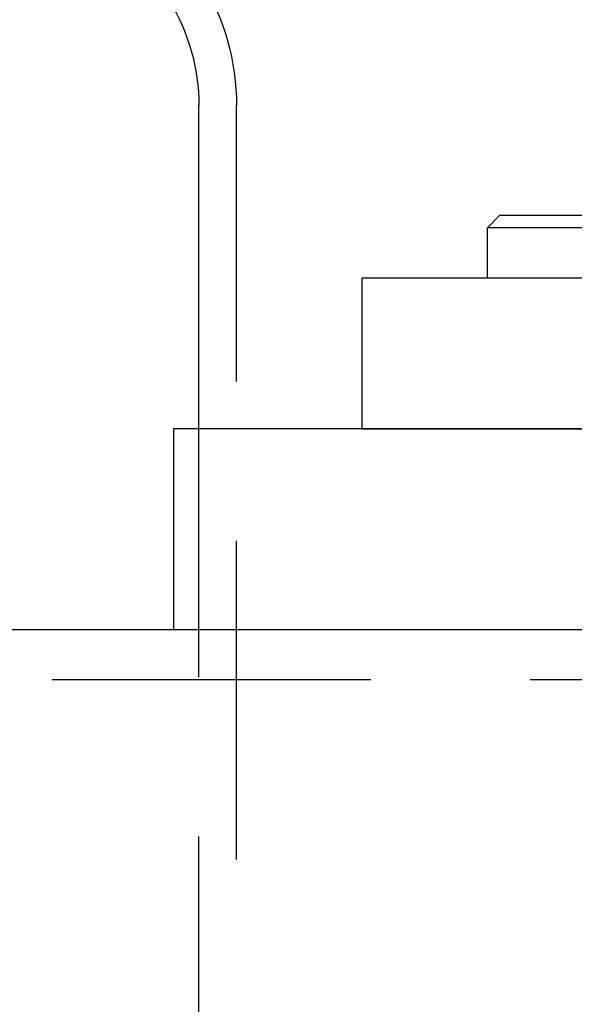
# Model space of a CAD drawing. Extents: x -3188 to -2350, y -746 to 186.
# Drawn here: x -2669 to -2647, y 107 to 146 of the extents above; entities that cross this region are included whole.
import ezdxf

# ---------------------------------------------------------------- set-up
doc = ezdxf.new("R2010")
doc.units = 0
doc.header["$LTSCALE"] = 2
doc.linetypes.add('VERDECKT', pattern=[9.525, 6.35, -3.175])
doc.layers.get('0').update_dxf_attribs({"linetype": 'CONTINUOUS'})
doc.layers.add('STEMPEL', color=3, linetype='CONTINUOUS')

# ---------------------------------------------------------------- blocks, each defined once
blk = doc.blocks.new('A$CC6EF661D')
at = {"extrusion": (-2e-16, 1, -2e-16)}
for p, q in [((261.5, 418.189), (261.5, 431.057)), ((273.5, 426.692), (273, 426.192)), ((273.5, 426.692), (302.5, 426.692)), ((303, 426.192), (273, 426.192)), ((273, 424.192), (273, 426.192)), ((268, 424.187), (268, 418.187)), ((308, 424.187), (268, 424.187)), ((273, 424.192), (303, 424.192)), ((260.5, 410.189), (260.5, 418.189)), ((260.5, 418.189), (268, 418.189)), ((268, 418.187), (308, 418.187)), ((8, 410.192), (260.5, 410.192)), ((260.5, 410.189), (315.5, 410.189))]:
    blk.add_line(p, q, dxfattribs=at)
at = {"color": 1, "linetype": 'VERDECKT', "extrusion": (-2e-16, 1, -2e-16)}
for p, q in [((263, 191.468), (263, 431.057)), ((261.5, 370.192), (261.5, 418.189)), ((268, 418.189), (308, 418.189)), ((260.5, 410.192), (315.5, 410.192)), ((8, 408.192), (568, 408.192))]:
    blk.add_line(p, q, dxfattribs=at)
at = {"color": 1, "linetype": 'VERDECKT', "extrusion": (0, -2e-16, -1)}
blk.add_arc((-253.5, 431.057), 9.5, 148.2117, 180, dxfattribs=at)
at = {"extrusion": (0, -2e-16, -1)}
blk.add_arc((-253.5, 431.057), 8, 148.2117, 180, dxfattribs=at)

msp = doc.modelspace()

# ---------------------------------------------------------------- block references
at = {"layer": 'STEMPEL'}
msp.add_blockref('A$CC6EF661D', (-2923.473, -288.494, 88.75), dxfattribs=at)

doc.saveas('drawing.dxf')
